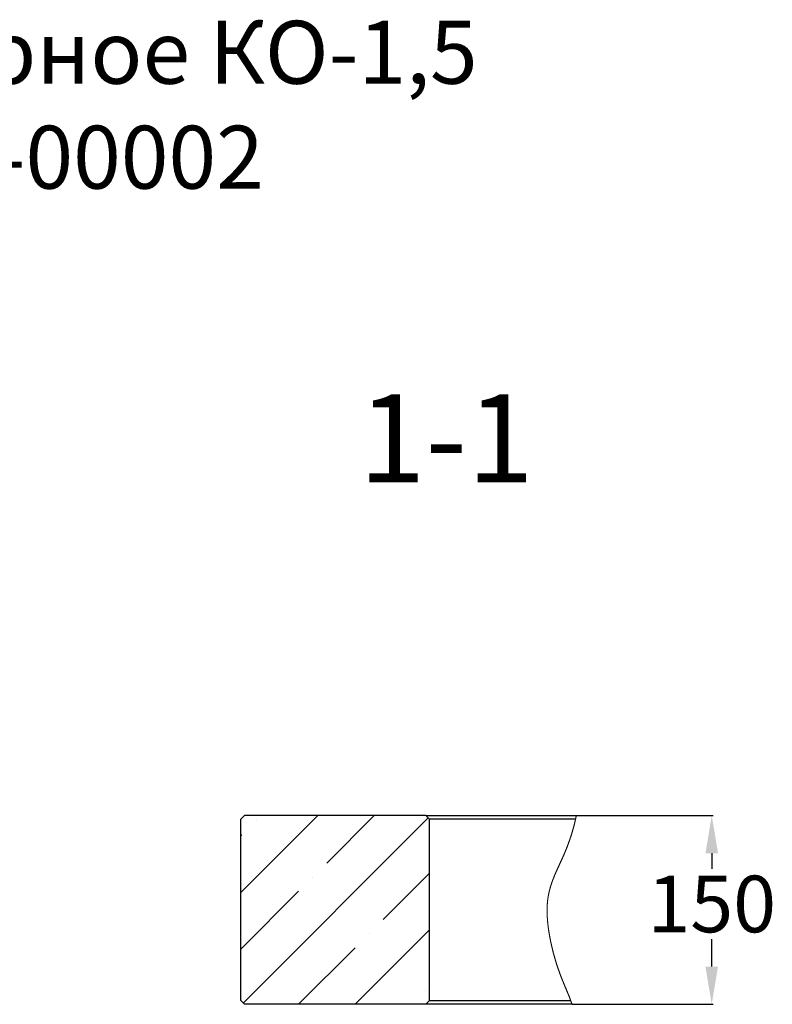
# Model space of a CAD drawing. Units: inches. Extents: x 21 to 1693, y 14 to 1172.
# Drawn here: x 1095 to 1693, y 390 to 1172 of the extents above; entities that cross this region are included whole.
import ezdxf

# ---------------------------------------------------------------- set-up
doc = ezdxf.new("R2010")
doc.units = ezdxf.units.IN
doc.header["$MEASUREMENT"] = 0
doc.layers.add('Размер мм', color=8, linetype='Continuous')
doc.styles.get("Standard").update_dxf_attribs({"font": 'arial.ttf'})
doc.styles.add('ГОСТ 2.304', font='CS_Gost2304.shx')
doc.dimstyles.new('ISO-25', dxfattribs={"dimtxt": 2.5, "dimasz": 2.5, "dimexe": 1.25, "dimexo": 0.625, "dimtad": 1, "dimtxsty": 'Standard', "dimcen": 2.5, "dimadec": 0, "dimazin": 0, "dimtfac": 1, "dimtmove": 0, "dimatfit": 3, "dimfxl": 1, "dimarcsym": 0})

# ---------------------------------------------------------------- blocks, each defined once
blk = doc.blocks.new('SW_HATCH_0')
at = {"color": 0, "linetype": 'Continuous', "lineweight": 18}
for p, q in [((0, 0), (6.118, 6.118)), ((0.199, -8.781), (14.899, 5.919)), ((1.221, 5.711), (1.221, 5.711)), ((6.834, 2.344), (10.609, 6.118)), ((0, 4.49), (0.099, 4.589)), ((5.711, 1.221), (5.711, 1.221)), ((11.324, -2.146), (15, 1.53)), ((0, -4.49), (4.589, 0.099)), ((9.079, -8.882), (15, -2.961)), ((10.202, -3.269), (10.202, -3.269)), ((4.589, -8.882), (9.079, -4.391)), ((14.692, -7.759), (14.692, -7.759))]:
    blk.add_line(p, q, dxfattribs=at)
blk = doc.blocks.new('*D2')
at = {"layer": 'Defpoints', "color": 0, "transparency": 16777216}
for p in [(1537.23, 539.85), (1644.82, 539.85), (1533.85, 389.85)]:
    blk.add_point(p, dxfattribs=at)
at = {"layer": 'Размер мм', "color": 0, "lineweight": -2, "transparency": 16777216}
for p, q in [((1537.23, 539.85), (1645.82, 539.85)), ((1644.82, 509.85), (1644.82, 497.52)), ((1644.82, 419.85), (1644.82, 441.57)), ((1533.85, 389.85), (1645.82, 389.85))]:
    blk.add_line(p, q, dxfattribs=at)
at = {"layer": 'Размер мм', "color": 0, "transparency": 16777216}
for points in [[(1639.82, 509.85), (1649.82, 509.85), (1644.82, 539.85)], [(1639.82, 419.85), (1649.82, 419.85), (1644.82, 389.85)]]:
    blk.add_solid(points, dxfattribs=at)
at = {"layer": 'Размер мм', "color": 0, "lineweight": 0, "transparency": 16777216, "insert": (1644.82, 469.54), "char_height": 30, "attachment_point": 5}
blk.add_mtext('{\\H1.5x;150}', dxfattribs=at)

msp = doc.modelspace()

# ---------------------------------------------------------------- linework, layer by layer
for p, q in [((1273.71, 539.85), (1270.71, 536.85)), ((1417.71, 539.85), (1273.71, 539.85)), ((1420.71, 536.85), (1417.71, 539.85)), ((1417.71, 539.85), (1537.23, 539.85)), ((1270.71, 392.85), (1270.71, 536.85)), ((1420.71, 392.85), (1420.71, 536.85)), ((1536.62, 536.85), (1420.71, 536.85)), ((1270.71, 392.85), (1273.71, 389.85)), ((1417.71, 389.85), (1420.71, 392.85)), ((1420.71, 392.85), (1532.79, 392.85)), ((1417.71, 389.85), (1273.71, 389.85)), ((1533.85, 389.85), (1417.71, 389.85))]:
    msp.add_line(p, q)
at = {"linetype": 'Continuous', "lineweight": 0, "flags": 128}
msp.add_lwpolyline([(1533.85, 389.85), (1533.8, 389.98), (1533.76, 390.11), (1533.71, 390.25), (1533.67, 390.38), (1533.62, 390.51), (1533.58, 390.65), (1533.53, 390.78), (1533.48, 390.93), (1533.43, 391.08), (1533.38, 391.22), (1533.33, 391.37), (1533.27, 391.52), (1533.22, 391.67), (1533.17, 391.81), (1533.12, 391.96), (1533.06, 392.11), (1533.01, 392.26), (1532.95, 392.41), (1532.9, 392.55), (1532.85, 392.7), (1532.79, 392.85), (1532.74, 392.98), (1532.69, 393.12), (1532.64, 393.25), (1532.59, 393.39), (1532.54, 393.53), (1532.49, 393.66), (1532.44, 393.8), (1532.39, 393.93), (1532.34, 394.06), (1532.27, 394.22), (1532.21, 394.38), (1532.15, 394.55), (1532.09, 394.71), (1532.03, 394.87), (1531.96, 395.03), (1531.9, 395.19), (1531.84, 395.35), (1531.77, 395.52), (1531.71, 395.68), (1531.64, 395.84), (1531.58, 396), (1531.52, 396.16), (1531.46, 396.31), (1531.4, 396.46), (1531.33, 396.62), (1531.27, 396.77), (1531.21, 396.94), (1531.14, 397.1), (1531.07, 397.27), (1531.01, 397.43), (1530.94, 397.6), (1530.87, 397.76), (1530.81, 397.92), (1530.74, 398.08), (1530.68, 398.23), (1530.62, 398.39), (1530.55, 398.55), (1530.49, 398.7), (1530.42, 398.86), (1530.36, 399.02), (1530.29, 399.18), (1530.23, 399.34), (1530.16, 399.49), (1530.1, 399.65), (1530.03, 399.81), (1529.97, 399.96), (1529.9, 400.13), (1529.83, 400.3), (1529.76, 400.47), (1529.68, 400.64), (1529.61, 400.81), (1529.54, 400.98), (1529.47, 401.14), (1529.41, 401.3), (1529.34, 401.47), (1529.27, 401.63), (1529.2, 401.79), (1529.14, 401.95), (1529.07, 402.12), (1529, 402.28), (1528.93, 402.44), (1528.86, 402.61), (1528.8, 402.77), (1528.73, 402.93), (1528.66, 403.09), (1528.59, 403.25), (1528.53, 403.42), (1528.46, 403.58), (1528.39, 403.75), (1528.32, 403.91), (1528.25, 404.08), (1528.18, 404.24), (1528.11, 404.41), (1528.04, 404.57), (1527.98, 404.74), (1527.91, 404.9), (1527.84, 405.07), (1527.77, 405.24), (1527.7, 405.41), (1527.63, 405.58), (1527.56, 405.75), (1527.49, 405.92), (1527.41, 406.1), (1527.34, 406.28), (1527.26, 406.46), (1527.19, 406.64), (1527.11, 406.82), (1527.04, 407), (1526.97, 407.17), (1526.9, 407.35), (1526.83, 407.52), (1526.76, 407.69), (1526.69, 407.86), (1526.62, 408.04), (1526.55, 408.21), (1526.48, 408.39), (1526.41, 408.56), (1526.34, 408.73), (1526.27, 408.91), (1526.2, 409.08), (1526.13, 409.25), (1526.06, 409.42), (1525.99, 409.6), (1525.92, 409.78), (1525.85, 409.95), (1525.78, 410.13), (1525.71, 410.31), (1525.64, 410.48), (1525.57, 410.66), (1525.5, 410.83), (1525.43, 411.01), (1525.36, 411.19), (1525.29, 411.37), (1525.22, 411.55), (1525.15, 411.73), (1525.08, 411.91), (1525.02, 412.09), (1524.95, 412.27), (1524.88, 412.45), (1524.81, 412.64), (1524.74, 412.82), (1524.67, 413), (1524.6, 413.18), (1524.53, 413.36), (1524.46, 413.54), (1524.4, 413.73), (1524.33, 413.91), (1524.26, 414.09), (1524.19, 414.28), (1524.12, 414.46), (1524.05, 414.65), (1523.98, 414.84), (1523.92, 415.02), (1523.85, 415.21), (1523.78, 415.4), (1523.71, 415.59), (1523.64, 415.78), (1523.58, 415.97), (1523.51, 416.15), (1523.44, 416.34), (1523.37, 416.53), (1523.31, 416.71), (1523.25, 416.88), (1523.19, 417.06), (1523.13, 417.23), (1523.07, 417.41), (1523, 417.59), (1522.94, 417.76), (1522.88, 417.94), (1522.82, 418.11), (1522.76, 418.29), (1522.7, 418.46), (1522.64, 418.64), (1522.59, 418.81), (1522.52, 419.01), (1522.45, 419.2), (1522.39, 419.4), (1522.32, 419.59), (1522.26, 419.79), (1522.19, 419.98), (1522.13, 420.18), (1522.07, 420.38), (1522, 420.57), (1521.94, 420.77), (1521.87, 420.96), (1521.81, 421.16), (1521.75, 421.35), (1521.69, 421.54), (1521.62, 421.74), (1521.56, 421.94), (1521.5, 422.14), (1521.44, 422.34), (1521.37, 422.54), (1521.31, 422.73), (1521.25, 422.93), (1521.19, 423.13), (1521.13, 423.32), (1521.07, 423.53), (1521.01, 423.73), (1520.94, 423.93), (1520.88, 424.13), (1520.82, 424.33), (1520.76, 424.53), (1520.7, 424.74), (1520.64, 424.94), (1520.58, 425.14), (1520.52, 425.34), (1520.46, 425.55), (1520.4, 425.75), (1520.34, 425.95), (1520.28, 426.15), (1520.22, 426.35), (1520.17, 426.55), (1520.1, 426.79), (1520.03, 427.03), (1519.96, 427.27), (1519.89, 427.51), (1519.83, 427.75), (1519.76, 427.99), (1519.69, 428.23), (1519.62, 428.47), (1519.56, 428.71), (1519.49, 428.95), (1519.43, 429.19), (1519.36, 429.43), (1519.3, 429.66), (1519.24, 429.89), (1519.18, 430.11), (1519.12, 430.34), (1519.06, 430.57), (1518.99, 430.8), (1518.93, 431.03), (1518.87, 431.27), (1518.81, 431.5), (1518.75, 431.73), (1518.69, 431.96), (1518.63, 432.19), (1518.58, 432.43), (1518.51, 432.67), (1518.45, 432.92), (1518.39, 433.16), (1518.33, 433.4), (1518.27, 433.65), (1518.21, 433.89), (1518.15, 434.14), (1518.09, 434.38), (1518.03, 434.63), (1517.98, 434.87), (1517.92, 435.12), (1517.86, 435.36), (1517.81, 435.59), (1517.75, 435.82), (1517.7, 436.06), (1517.65, 436.29), (1517.59, 436.52), (1517.54, 436.76), (1517.48, 437.01), (1517.43, 437.26), (1517.37, 437.5), (1517.32, 437.75), (1517.26, 437.99), (1517.21, 438.23), (1517.16, 438.46), (1517.11, 438.69), (1517.06, 438.92), (1517.01, 439.15), (1516.96, 439.39), (1516.92, 439.62), (1516.87, 439.85), (1516.82, 440.08), (1516.77, 440.31), (1516.73, 440.54), (1516.68, 440.77), (1516.63, 441), (1516.59, 441.23), (1516.55, 441.45), (1516.5, 441.67), (1516.46, 441.89), (1516.41, 442.12), (1516.37, 442.34), (1516.33, 442.56), (1516.29, 442.77), (1516.25, 442.98), (1516.21, 443.19), (1516.17, 443.4), (1516.13, 443.61), (1516.1, 443.82), (1516.06, 444.03), (1516.02, 444.24), (1515.98, 444.45), (1515.95, 444.66), (1515.91, 444.87), (1515.87, 445.08), (1515.84, 445.28), (1515.8, 445.49), (1515.77, 445.7), (1515.73, 445.91), (1515.7, 446.11), (1515.66, 446.32), (1515.63, 446.53), (1515.6, 446.74), (1515.56, 446.94), (1515.53, 447.15), (1515.5, 447.35), (1515.47, 447.56), (1515.43, 447.77), (1515.4, 447.98), (1515.37, 448.19), (1515.34, 448.4), (1515.31, 448.61), (1515.28, 448.81), (1515.25, 449.02), (1515.22, 449.23), (1515.19, 449.44), (1515.16, 449.64), (1515.13, 449.85), (1515.1, 450.05), (1515.08, 450.26), (1515.05, 450.46), (1515.02, 450.66), (1515, 450.84), (1514.97, 451.02), (1514.95, 451.21), (1514.93, 451.39), (1514.9, 451.57), (1514.88, 451.75), (1514.86, 451.93), (1514.84, 452.11), (1514.82, 452.29), (1514.79, 452.47), (1514.77, 452.65), (1514.75, 452.83), (1514.73, 453), (1514.71, 453.18), (1514.69, 453.36), (1514.67, 453.54), (1514.65, 453.73), (1514.63, 453.92), (1514.61, 454.1), (1514.59, 454.29), (1514.57, 454.48), (1514.56, 454.66), (1514.54, 454.83), (1514.52, 455), (1514.51, 455.17), (1514.49, 455.34), (1514.47, 455.51), (1514.46, 455.67), (1514.44, 455.83), (1514.43, 455.99), (1514.42, 456.15), (1514.4, 456.31), (1514.39, 456.46), (1514.38, 456.62), (1514.36, 456.78), (1514.35, 456.94), (1514.34, 457.09), (1514.33, 457.25), (1514.32, 457.4), (1514.3, 457.56), (1514.29, 457.71), (1514.28, 457.87), (1514.27, 458.02), (1514.26, 458.18), (1514.25, 458.33), (1514.24, 458.49), (1514.23, 458.64), (1514.22, 458.8), (1514.21, 458.95), (1514.2, 459.1), (1514.19, 459.25), (1514.18, 459.41), (1514.18, 459.56), (1514.17, 459.72), (1514.16, 459.87), (1514.15, 460.03), (1514.14, 460.18), (1514.14, 460.33), (1514.13, 460.49), (1514.12, 460.64), (1514.12, 460.79), (1514.11, 460.95), (1514.1, 461.1), (1514.1, 461.25), (1514.09, 461.4), (1514.09, 461.55), (1514.08, 461.7), (1514.08, 461.85), (1514.07, 462), (1514.07, 462.15), (1514.07, 462.3), (1514.06, 462.45), (1514.06, 462.61), (1514.06, 462.76), (1514.05, 462.91), (1514.05, 463.06), (1514.05, 463.21), (1514.05, 463.36), (1514.04, 463.51), (1514.04, 463.65), (1514.04, 463.8), (1514.04, 463.94), (1514.04, 464.08), (1514.04, 464.21), (1514.04, 464.35), (1514.04, 464.48), (1514.04, 464.62), (1514.04, 464.75), (1514.04, 464.89), (1514.04, 465.02), (1514.04, 465.15), (1514.04, 465.29), (1514.05, 465.42), (1514.05, 465.55), (1514.05, 465.7), (1514.05, 465.84), (1514.06, 465.99), (1514.06, 466.13), (1514.06, 466.28), (1514.07, 466.42), (1514.07, 466.57), (1514.07, 466.71), (1514.08, 466.86), (1514.08, 467), (1514.09, 467.14), (1514.09, 467.28), (1514.1, 467.42), (1514.11, 467.56), (1514.11, 467.7), (1514.12, 467.85), (1514.12, 467.99), (1514.13, 468.13), (1514.14, 468.27), (1514.15, 468.41), (1514.15, 468.55), (1514.16, 468.68), (1514.17, 468.82), (1514.18, 468.96), (1514.19, 469.1), (1514.2, 469.24), (1514.21, 469.38), (1514.22, 469.52), (1514.23, 469.66), (1514.24, 469.8), (1514.25, 469.94), (1514.26, 470.07), (1514.27, 470.21), (1514.28, 470.35), (1514.29, 470.48), (1514.31, 470.62), (1514.32, 470.75), (1514.33, 470.89), (1514.34, 471.02), (1514.36, 471.16), (1514.37, 471.29), (1514.38, 471.43), (1514.4, 471.56), (1514.41, 471.7), (1514.43, 471.83), (1514.44, 471.97), (1514.46, 472.1), (1514.47, 472.24), (1514.49, 472.37), (1514.5, 472.5), (1514.52, 472.64), (1514.54, 472.77), (1514.55, 472.9), (1514.57, 473.02), (1514.58, 473.15), (1514.6, 473.27), (1514.62, 473.39), (1514.63, 473.51), (1514.65, 473.63), (1514.67, 473.76), (1514.69, 473.89), (1514.7, 474.02), (1514.72, 474.15), (1514.74, 474.28), (1514.76, 474.41), (1514.78, 474.54), (1514.8, 474.67), (1514.82, 474.79), (1514.84, 474.92), (1514.86, 475.05), (1514.88, 475.18), (1514.9, 475.31), (1514.93, 475.44), (1514.95, 475.57), (1514.97, 475.69), (1514.99, 475.82), (1515.01, 475.95), (1515.04, 476.08), (1515.06, 476.21), (1515.08, 476.33), (1515.11, 476.46), (1515.13, 476.59), (1515.16, 476.73), (1515.18, 476.86), (1515.21, 477), (1515.24, 477.14), (1515.26, 477.28), (1515.29, 477.41), (1515.31, 477.53), (1515.34, 477.66), (1515.37, 477.78), (1515.39, 477.91), (1515.42, 478.03), (1515.44, 478.15), (1515.47, 478.29), (1515.5, 478.43), (1515.53, 478.56), (1515.56, 478.7), (1515.59, 478.83), (1515.62, 478.97), (1515.66, 479.11), (1515.69, 479.24), (1515.72, 479.38), (1515.75, 479.51), (1515.78, 479.64), (1515.81, 479.77), (1515.84, 479.91), (1515.88, 480.04), (1515.91, 480.18), (1515.95, 480.32), (1515.98, 480.46), (1516.02, 480.6), (1516.05, 480.74), (1516.09, 480.88), (1516.13, 481.03), (1516.16, 481.15), (1516.19, 481.28), (1516.23, 481.41), (1516.26, 481.54), (1516.3, 481.67), (1516.33, 481.79), (1516.37, 481.95), (1516.42, 482.1), (1516.46, 482.25), (1516.5, 482.41), (1516.55, 482.56), (1516.59, 482.71), (1516.63, 482.86), (1516.68, 483), (1516.72, 483.15), (1516.76, 483.3), (1516.81, 483.45), (1516.85, 483.61), (1516.9, 483.76), (1516.95, 483.91), (1516.99, 484.05), (1517.04, 484.2), (1517.08, 484.35), (1517.13, 484.49), (1517.18, 484.64), (1517.23, 484.79), (1517.27, 484.94), (1517.32, 485.09), (1517.37, 485.24), (1517.42, 485.39), (1517.47, 485.54), (1517.52, 485.68), (1517.57, 485.83), (1517.62, 485.98), (1517.67, 486.13), (1517.72, 486.27), (1517.77, 486.42), (1517.82, 486.56), (1517.87, 486.7), (1517.92, 486.85), (1517.97, 486.99), (1518.02, 487.14), (1518.07, 487.29), (1518.13, 487.43), (1518.18, 487.58), (1518.23, 487.73), (1518.28, 487.87), (1518.35, 488.04), (1518.41, 488.21), (1518.47, 488.38), (1518.53, 488.55), (1518.6, 488.72), (1518.66, 488.89), (1518.72, 489.05), (1518.78, 489.2), (1518.84, 489.36), (1518.9, 489.52), (1518.97, 489.68), (1519.04, 489.86), (1519.11, 490.05), (1519.18, 490.23), (1519.25, 490.41), (1519.33, 490.59), (1519.4, 490.78), (1519.47, 490.96), (1519.54, 491.12), (1519.61, 491.29), (1519.68, 491.46), (1519.74, 491.62), (1519.81, 491.79), (1519.88, 491.96), (1519.96, 492.16), (1520.05, 492.36), (1520.13, 492.55), (1520.21, 492.75), (1520.3, 492.95), (1520.38, 493.15), (1520.46, 493.34), (1520.55, 493.54), (1520.63, 493.73), (1520.72, 493.93), (1520.8, 494.13), (1520.89, 494.33), (1520.98, 494.53), (1521.06, 494.72), (1521.15, 494.92), (1521.23, 495.11), (1521.32, 495.31), (1521.41, 495.5), (1521.51, 495.73), (1521.61, 495.96), (1521.71, 496.2), (1521.82, 496.43), (1521.92, 496.66), (1522.03, 496.89), (1522.14, 497.14), (1522.25, 497.39), (1522.37, 497.65), (1522.48, 497.9), (1522.6, 498.15), (1522.71, 498.4), (1522.83, 498.65), (1522.94, 498.89), (1523.05, 499.14), (1523.17, 499.4), (1523.29, 499.65), (1523.4, 499.9), (1523.52, 500.16), (1523.64, 500.41), (1523.76, 500.67), (1523.87, 500.92), (1523.99, 501.18), (1524.11, 501.43), (1524.23, 501.69), (1524.35, 501.94), (1524.46, 502.2), (1524.58, 502.46), (1524.7, 502.71), (1524.81, 502.95), (1524.92, 503.19), (1525.03, 503.42), (1525.14, 503.66), (1525.25, 503.9), (1525.35, 504.14), (1525.45, 504.34), (1525.54, 504.54), (1525.63, 504.75), (1525.73, 504.95), (1525.82, 505.16), (1525.91, 505.36), (1526, 505.56), (1526.09, 505.76), (1526.18, 505.96), (1526.28, 506.17), (1526.37, 506.38), (1526.46, 506.59), (1526.56, 506.79), (1526.65, 507), (1526.74, 507.21), (1526.83, 507.42), (1526.91, 507.6), (1527, 507.79), (1527.08, 507.97), (1527.16, 508.16), (1527.24, 508.34), (1527.32, 508.52), (1527.4, 508.71), (1527.48, 508.89), (1527.55, 509.06), (1527.62, 509.23), (1527.7, 509.4), (1527.77, 509.56), (1527.84, 509.73), (1527.91, 509.9), (1527.98, 510.07), (1528.05, 510.24), (1528.13, 510.41), (1528.2, 510.58), (1528.27, 510.75), (1528.34, 510.92), (1528.41, 511.1), (1528.48, 511.27), (1528.56, 511.44), (1528.63, 511.62), (1528.71, 511.8), (1528.78, 511.98), (1528.85, 512.17), (1528.93, 512.35), (1529, 512.53), (1529.08, 512.71), (1529.15, 512.9), (1529.22, 513.08), (1529.3, 513.26), (1529.37, 513.45), (1529.44, 513.63), (1529.51, 513.81), (1529.58, 513.98), (1529.65, 514.15), (1529.72, 514.33), (1529.79, 514.5), (1529.86, 514.69), (1529.93, 514.88), (1530, 515.06), (1530.08, 515.25), (1530.15, 515.43), (1530.22, 515.62), (1530.29, 515.8), (1530.35, 515.98), (1530.42, 516.15), (1530.49, 516.33), (1530.56, 516.51), (1530.63, 516.7), (1530.7, 516.9), (1530.78, 517.1), (1530.85, 517.3), (1530.93, 517.5), (1531, 517.7), (1531.07, 517.9), (1531.14, 518.1), (1531.21, 518.29), (1531.28, 518.48), (1531.35, 518.67), (1531.42, 518.86), (1531.49, 519.05), (1531.56, 519.24), (1531.64, 519.47), (1531.72, 519.7), (1531.8, 519.92), (1531.88, 520.15), (1531.95, 520.35), (1532.02, 520.55), (1532.09, 520.76), (1532.16, 520.96), (1532.23, 521.16), (1532.29, 521.37), (1532.36, 521.57), (1532.43, 521.77), (1532.5, 521.98), (1532.57, 522.18), (1532.64, 522.39), (1532.71, 522.59), (1532.77, 522.8), (1532.84, 523), (1532.91, 523.21), (1532.97, 523.41), (1533.04, 523.63), (1533.11, 523.84), (1533.18, 524.06), (1533.25, 524.27), (1533.32, 524.49), (1533.39, 524.71), (1533.45, 524.9), (1533.51, 525.1), (1533.57, 525.3), (1533.63, 525.49), (1533.69, 525.69), (1533.75, 525.89), (1533.81, 526.07), (1533.87, 526.26), (1533.92, 526.44), (1533.98, 526.63), (1534.04, 526.82), (1534.1, 527.02), (1534.16, 527.23), (1534.22, 527.44), (1534.28, 527.65), (1534.34, 527.86), (1534.4, 528.07), (1534.46, 528.28), (1534.52, 528.48), (1534.58, 528.69), (1534.64, 528.9), (1534.7, 529.11), (1534.76, 529.32), (1534.82, 529.53), (1534.87, 529.74), (1534.93, 529.95), (1534.99, 530.16), (1535.05, 530.38), (1535.11, 530.6), (1535.17, 530.82), (1535.23, 531.04), (1535.28, 531.26), (1535.34, 531.48), (1535.39, 531.66), (1535.44, 531.85), (1535.49, 532.04), (1535.54, 532.23), (1535.58, 532.42), (1535.63, 532.6), (1535.68, 532.79), (1535.72, 532.97), (1535.77, 533.16), (1535.82, 533.35), (1535.86, 533.54), (1535.91, 533.72), (1535.95, 533.91), (1536, 534.1), (1536.04, 534.29), (1536.09, 534.48), (1536.13, 534.67), (1536.18, 534.86), (1536.22, 535.05), (1536.26, 535.24), (1536.31, 535.43), (1536.35, 535.62), (1536.39, 535.81), (1536.44, 536.01), (1536.49, 536.22), (1536.53, 536.43), (1536.58, 536.64), (1536.62, 536.85), (1536.66, 537.04), (1536.7, 537.22), (1536.74, 537.41), (1536.78, 537.6), (1536.82, 537.79), (1536.86, 537.97), (1536.9, 538.16), (1536.93, 538.34), (1536.97, 538.53), (1537.01, 538.72), (1537.05, 538.9), (1537.08, 539.09), (1537.12, 539.28), (1537.16, 539.47), (1537.19, 539.66), (1537.23, 539.85)], dxfattribs=at)

# ---------------------------------------------------------------- block references
at = {"color": 8, "linetype": 'Continuous', "lineweight": 0, "xscale": 10, "yscale": 10, "zscale": 10}
msp.add_blockref('SW_HATCH_0', (1270.71, 478.66), dxfattribs=at)

# ---------------------------------------------------------------- texts
at = {"insert": (212.63, 1254.48), "char_height": 50, "attachment_point": 1}
msp.add_mtext_dynamic_manual_height_columns('\\pxqc;\\PКольцо опорное КО-1,5\\P110301-00002', width=1712.691, gutter_width=1, heights=[325.14], dxfattribs=at)
at = {"color": 7, "lineweight": 0, "ltscale": 100, "insert": (1319.02, 874.49), "char_height": 58.32, "width": 229.7515, "attachment_point": 1, "style": 'ГОСТ 2.304'}
msp.add_mtext('\\pxqc;{\\fArial|b0|i0|c204|p34;\\H1.2x;1\\fArial|b0|i0|c0|p34;-1}', dxfattribs=at)

# ---------------------------------------------------------------- dimensions: what is measured, and where the dimension line sits
at = {"layer": 'Размер мм', "color": 8, "lineweight": 0}
dim = msp.add_linear_dim(base=(1644.82, 539.85), p1=(1533.85, 389.85), p2=(1537.23, 539.85), angle=90, text='{\\H1.5x;<>}', dimstyle='ISO-25', override={"dimtxt": 30, "dimasz": 30, "dimexe": 1, "dimexo": 0, "dimgap": 5, "dimtih": 1, "dimtoh": 1, "dimdec": 0, "dimzin": 0, "dimadec": 1, "dimtdec": 3, "dimtzin": 0}, dxfattribs=at)
dim.commit()
dim.dimension.update_dxf_attribs({"geometry": '*D2', "text_midpoint": (1644.82, 469.54), "dimtype": 160})

doc.saveas('drawing.dxf')
